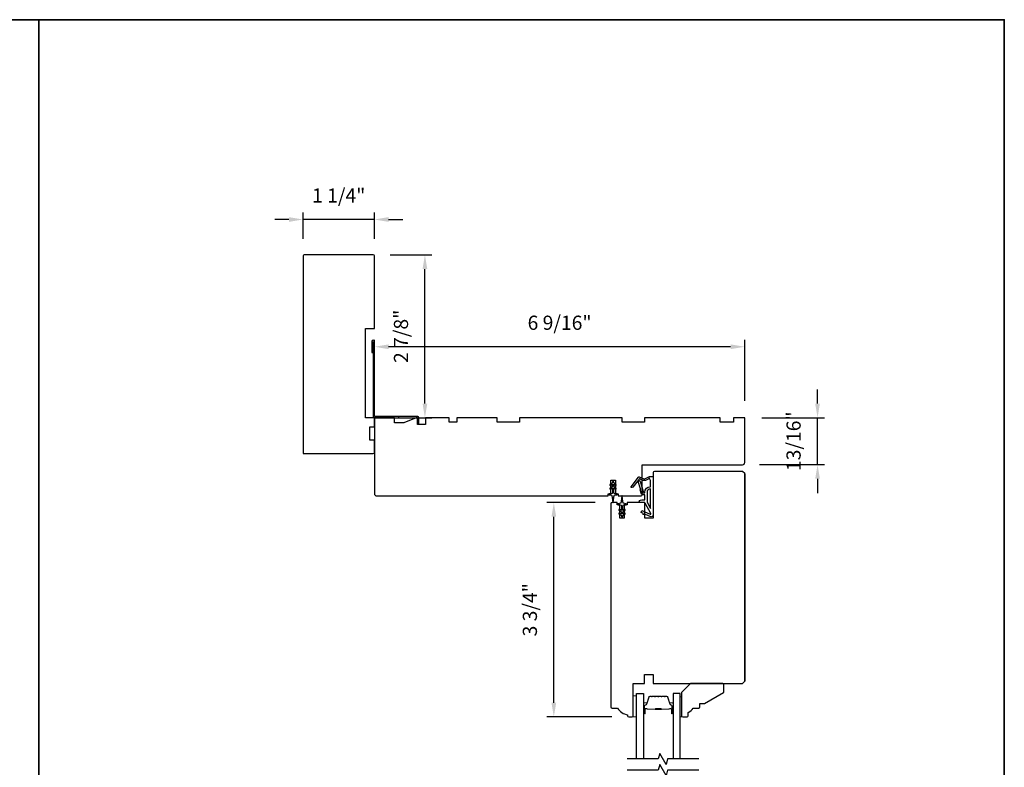
# Model space of a CAD drawing. Extents: x 3441 to 3642, y -1733 to -1447.
# Drawn here: x 3457 to 3475, y -1672 to -1659 of the extents above; entities that cross this region are included whole.
import ezdxf

# ---------------------------------------------------------------- set-up
doc = ezdxf.new("R2010")
doc.units = 0
doc.header["$LTSCALE"] = 250
doc.header["$MEASUREMENT"] = 0
doc.header["$PDMODE"] = 3
doc.header["$PDSIZE"] = -2
doc.layers.get('DEFPOINTS').update_dxf_attribs({"color": 2, "linetype": 'CONTINUOUS'})
for name, color, linetype, lineweight in [('2', 2, 'CONTINUOUS', 25), ('6', 6, 'CONTINUOUS', 5), ('8', 7, 'CONTINUOUS', 35), ('Butal', 9, 'CONTINUOUS', 15), ('Spacer Bar', 1, 'CONTINUOUS', 9), ('Vinyl', 6, 'CONTINUOUS', 15), ('Visible (ANSI)', 7, 'CONTINUOUS', 25), ('Wood', 7, 'CONTINUOUS', 25)]:
    doc.layers.add(name, color=color, linetype=linetype, lineweight=lineweight)
for name, color, linetype in [('3', 3, 'CONTINUOUS'), ('7', 7, 'CONTINUOUS'), ('Glass', 6, 'CONTINUOUS'), ('MISCELLANEOUS', 6, 'CONTINUOUS')]:
    doc.layers.add(name, color=color, linetype=linetype)
doc.styles.add('ROMANS', font='romans')
doc.dimstyles.new('LWDEC$0', dxfattribs={"dimscale": 0.125, "dimtxt": 2.5, "dimasz": 1, "dimexe": 1.25, "dimexo": 3, "dimgap": 2, "dimtad": 1, "dimtoh": 1, "dimdec": 4, "dimzin": 11, "dimdsep": 46, "dimlunit": 5, "dimtxsty": 'ROMANS', "dimcen": 0, "dimdle": 1.5, "dimazin": 0, "dimtfac": 1, "dimtdec": 4, "dimtix": 1, "dimtmove": 0, "dimatfit": 3, "dimfxl": 0, "dimfrac": 2, "dimtzin": 0, "dimarcsym": 0})

# ---------------------------------------------------------------- blocks, each defined once
blk = doc.blocks.new('*D148')
at = {"layer": '2', "color": 0, "linetype": 'ByBlock', "lineweight": -2}
for p, q in [((3467.392, -1667.612), (3466.535, -1667.612)), ((3466.66, -1671.141), (3466.66, -1667.862)), ((3467.682, -1671.391), (3466.535, -1671.391))]:
    blk.add_line(p, q, dxfattribs=at)
at = {"layer": '2', "color": 0}
for points in [[(3466.619, -1667.862), (3466.702, -1667.862), (3466.66, -1667.612)], [(3466.619, -1671.141), (3466.702, -1671.141), (3466.66, -1671.391)]]:
    blk.add_solid(points, dxfattribs=at)
at = {"layer": 'DEFPOINTS', "color": 0}
for p in [(3466.66, -1667.612), (3467.692, -1667.612), (3467.982, -1671.391)]:
    blk.add_point(p, dxfattribs=at)
at = {"layer": '2', "color": 0, "insert": (3466.27, -1669.501), "char_height": 0.25, "attachment_point": 5, "rotation": 90, "style": 'ROMANS'}
blk.add_mtext('3 3/4"', dxfattribs=at)
blk = doc.blocks.new('*D149')
at = {"layer": '2', "color": 0, "linetype": 'ByBlock', "lineweight": -2}
for p, q in [((3471.315, -1665.866), (3471.315, -1665.616)), ((3470.33, -1666.116), (3471.44, -1666.116)), ((3471.315, -1666.942), (3471.315, -1666.116)), ((3470.29, -1666.942), (3471.44, -1666.942)), ((3471.315, -1667.192), (3471.315, -1667.442))]:
    blk.add_line(p, q, dxfattribs=at)
at = {"layer": '2', "color": 0}
for points in [[(3471.273, -1665.866), (3471.356, -1665.866), (3471.315, -1666.116)], [(3471.273, -1667.192), (3471.356, -1667.192), (3471.315, -1666.942)]]:
    blk.add_solid(points, dxfattribs=at)
at = {"layer": 'DEFPOINTS', "color": 0}
for p in [(3470.03, -1666.116), (3471.315, -1666.116), (3469.99, -1666.942)]:
    blk.add_point(p, dxfattribs=at)
at = {"layer": '2', "color": 0, "insert": (3470.924, -1666.529), "char_height": 0.25, "attachment_point": 5, "rotation": 90, "style": 'ROMANS'}
blk.add_mtext('13/16"', dxfattribs=at)
blk = doc.blocks.new('*D150')
at = {"layer": '2', "color": 0, "linetype": 'ByBlock', "lineweight": -2}
for p, q in [((3463.494, -1665.629), (3463.494, -1664.738)), ((3470.03, -1665.816), (3470.03, -1664.738)), ((3469.78, -1664.863), (3463.744, -1664.863))]:
    blk.add_line(p, q, dxfattribs=at)
at = {"layer": '2', "color": 0}
for points in [[(3463.744, -1664.821), (3463.744, -1664.905), (3463.494, -1664.863)], [(3469.78, -1664.821), (3469.78, -1664.905), (3470.03, -1664.863)]]:
    blk.add_solid(points, dxfattribs=at)
at = {"layer": 'DEFPOINTS', "color": 0}
for p in [(3463.494, -1664.863), (3463.494, -1665.929), (3470.03, -1666.116)]:
    blk.add_point(p, dxfattribs=at)
at = {"layer": '2', "color": 0, "insert": (3466.762, -1664.472), "char_height": 0.25, "attachment_point": 5, "style": 'ROMANS'}
blk.add_mtext('6 9/16"', dxfattribs=at)
blk = doc.blocks.new('*D151')
at = {"layer": '2', "color": 0, "linetype": 'ByBlock', "lineweight": -2}
for p, q in [((3463.771, -1663.242), (3464.51, -1663.242)), ((3464.385, -1665.866), (3464.385, -1663.492)), ((3463.794, -1666.116), (3464.51, -1666.116))]:
    blk.add_line(p, q, dxfattribs=at)
at = {"layer": '2', "color": 0}
for points in [[(3464.344, -1663.492), (3464.427, -1663.492), (3464.385, -1663.242)], [(3464.344, -1665.866), (3464.427, -1665.866), (3464.385, -1666.116)]]:
    blk.add_solid(points, dxfattribs=at)
at = {"layer": 'DEFPOINTS', "color": 0}
for p in [(3463.471, -1663.242), (3464.385, -1663.242), (3463.494, -1666.116)]:
    blk.add_point(p, dxfattribs=at)
at = {"layer": '2', "color": 0, "insert": (3463.995, -1664.679), "char_height": 0.25, "attachment_point": 5, "rotation": 90, "style": 'ROMANS'}
blk.add_mtext('2 7/8"', dxfattribs=at)
blk = doc.blocks.new('*D152')
at = {"layer": '2', "color": 0, "linetype": 'ByBlock', "lineweight": -2}
for p, q in [((3462.234, -1662.961), (3462.234, -1662.494)), ((3463.494, -1662.961), (3463.494, -1662.494)), ((3461.984, -1662.619), (3461.734, -1662.619)), ((3463.494, -1662.619), (3462.234, -1662.619)), ((3463.744, -1662.619), (3463.994, -1662.619))]:
    blk.add_line(p, q, dxfattribs=at)
at = {"layer": '2', "color": 0}
for points in [[(3461.984, -1662.577), (3461.984, -1662.661), (3462.234, -1662.619)], [(3463.744, -1662.577), (3463.744, -1662.661), (3463.494, -1662.619)]]:
    blk.add_solid(points, dxfattribs=at)
at = {"layer": 'DEFPOINTS', "color": 0}
for p in [(3462.234, -1662.619), (3462.234, -1663.261), (3463.494, -1663.261)]:
    blk.add_point(p, dxfattribs=at)
at = {"layer": '2', "color": 0, "insert": (3462.864, -1662.228), "char_height": 0.25, "attachment_point": 5, "style": 'ROMANS'}
blk.add_mtext('1 1/4"', dxfattribs=at)
blk = doc.blocks.new('A$C6b1d109b')
at = {"layer": '3', "ltscale": 2.171254}
for p, q in [((1.2, 31.93), (0.63, 31.93)), ((1.2, 27.17), (0.63, 27.17)), ((8.06, 2.68), (8.06, 3.25)), ((12.2, 2.68), (12.2, 3.25))]:
    blk.add_line(p, q, dxfattribs=at)
at = {"layer": '3'}
blk.add_lwpolyline([(0.57, 31.93), (0.57, 36.83, -1), (0.63, 36.83), (0.63, 3.4, 0.414214), (1.35, 2.68), (20.41, 2.68, -0.414214), (20.56, 2.53), (20.56, 0), (21.13, 0), (21.13, 2.53, 0.414214), (20.41, 3.25), (1.35, 3.25, -0.414214), (1.2, 3.4), (1.2, 36.83, 1), (0, 36.83), (0, 31.93)], format="xyb", close=True, dxfattribs=at)

msp = doc.modelspace()

# ---------------------------------------------------------------- linework, layer by layer
at = {"layer": '6'}
msp.add_lwpolyline([(3468.12028, -1671.39107), (3468.12028, -1671.01706), (3468.06122, -1671.01706), (3468.06122, -1671.39107)], close=True, dxfattribs=at)
at = {"layer": '7', "flags": 128}
for points in [[(3469.21933, -1672.13127), (3468.66872, -1672.13127), (3468.64235, -1672.22969), (3468.5287, -1672.03284), (3468.50232, -1672.13127), (3467.95171, -1672.13127)], [(3469.21933, -1672.32812), (3468.66872, -1672.32812), (3468.64235, -1672.42654), (3468.5287, -1672.22969), (3468.50232, -1672.32812), (3467.95171, -1672.32812)]]:
    msp.add_lwpolyline(points, dxfattribs=at)
at = {"layer": '8', "linetype": 'Continuous'}
msp.add_line((3457.57412, -1690.39847), (3457.57412, -1659.09566), dxfattribs=at)
msp.add_lwpolyline([(3440.53746, -1659.09566), (3474.61078, -1659.09566), (3474.61078, -1690.39847), (3440.53746, -1690.39847)], close=True, dxfattribs=at)
at = {"layer": 'Butal'}
for points in [[(3468.24232, -1671.3167), (3468.24232, -1671.1522, -0.41421356), (3468.25216, -1671.14236), (3468.30432, -1671.14236), (3468.29698, -1671.16638, -0.32975055), (3468.28283, -1671.17685), (3468.27815, -1671.17685, 0.41421356), (3468.25807, -1671.19693), (3468.25807, -1671.32655), (3468.25216, -1671.32655, -0.41421356)], [(3468.76585, -1671.3167), (3468.76585, -1671.1522, 0.41421356), (3468.75601, -1671.14236), (3468.70385, -1671.14236), (3468.7112, -1671.16638, 0.32975055), (3468.72534, -1671.17685), (3468.73003, -1671.17685, -0.41421356), (3468.75011, -1671.19693), (3468.75011, -1671.32655), (3468.75601, -1671.32655, 0.41421356)]]:
    msp.add_lwpolyline(points, format="xyb", close=True, dxfattribs=at)
at = {"layer": 'Glass', "color": 1}
for points in [[(3468.12028, -1672.13127), (3468.12028, -1670.97972), (3468.24232, -1670.97972), (3468.24232, -1672.13127)], [(3468.8879, -1672.13127), (3468.8879, -1670.97972), (3468.76585, -1670.97972), (3468.76585, -1672.13127)]]:
    msp.add_lwpolyline(points, dxfattribs=at)
at = {"layer": 'MISCELLANEOUS', "color": 1}
for points in [[(3468.02804, -1667.34381), (3468.02492, -1667.34141, -0.41421356), (3468.02348, -1667.33037), (3468.15412, -1667.16053, -0.33945426), (3468.16801, -1667.15683), (3468.25095, -1667.1913, 1.57383989), (3468.26521, -1667.19133), (3468.34665, -1667.15335), (3468.41555, -1667.15335), (3468.41555, -1667.82264, -0.54861879), (3468.35954, -1667.85832), (3468.2793, -1667.8209), (3468.23351, -1667.82127), (3468.24183, -1667.80343), (3468.19902, -1667.78347), (3468.21565, -1667.74779), (3468.36104, -1667.81558, 0.71989699), (3468.37132, -1667.80475), (3468.27244, -1667.61878, 0.24469844), (3468.26345, -1667.6126), (3468.22657, -1667.60807), (3468.15965, -1667.61158, -0.40055177), (3468.21077, -1667.5628), (3468.26594, -1667.5628), (3468.26594, -1667.47422), (3468.22657, -1667.47422, -0.32781941), (3468.20779, -1667.46042), (3468.18424, -1667.38528, 0.41421356), (3468.19198, -1667.37048), (3468.15153, -1667.24139), (3468.15393, -1667.23827, 1), (3468.14145, -1667.22867), (3468.05722, -1667.33817), (3468.0352, -1667.34509, -0.24469844)], [(3468.23136, -1667.425, 1), (3468.23136, -1667.44075), (3468.26594, -1667.44075), (3468.26594, -1667.4288, -0.41421356), (3468.36437, -1667.33037), (3468.36437, -1667.22225), (3468.35141, -1667.18664, 1.04461363), (3468.33687, -1667.19266), (3468.2797, -1667.21932, -0.21058281), (3468.23843, -1667.2202), (3468.18467, -1667.19786, 0.87697646), (3468.17116, -1667.19004), (3468.15676, -1667.20876), (3468.18141, -1667.2314), (3468.23887, -1667.41478, -0.50622893)], [(3467.71693, -1667.26434), (3467.71693, -1667.24938, 1), (3467.69331, -1667.24938), (3467.69331, -1667.26434), (3467.65341, -1667.29228, 1), (3467.6647, -1667.3084), (3467.69331, -1667.28837), (3467.69331, -1667.32812), (3467.65341, -1667.35606, 1), (3467.6647, -1667.37218), (3467.69331, -1667.35215), (3467.69331, -1667.43442, -0.41421356), (3467.67362, -1667.4541), (3467.64114, -1667.4541, 0.90040404), (3467.6391, -1667.47357), (3467.67743, -1667.48172, -0.31649848), (3467.68514, -1667.49002), (3467.68624, -1667.49811, -0.45372295), (3467.68943, -1667.52159), (3467.70122, -1667.60818, 0.87312428), (3467.70902, -1667.60818), (3467.7208, -1667.52159, -0.45372295), (3467.724, -1667.49811), (3467.7251, -1667.49002, -0.31649848), (3467.73281, -1667.48172), (3467.77114, -1667.47357, 0.90040404), (3467.76909, -1667.4541), (3467.73661, -1667.4541, -0.41421356), (3467.71693, -1667.43442), (3467.71693, -1667.35215), (3467.74554, -1667.37218, 1), (3467.75683, -1667.35606), (3467.71693, -1667.32812), (3467.71693, -1667.28837), (3467.74554, -1667.3084, 1), (3467.75683, -1667.29228)], [(3467.91608, -1667.81278, 1), (3467.90479, -1667.79665), (3467.87618, -1667.81668), (3467.87618, -1667.77694), (3467.91608, -1667.749, 1), (3467.90479, -1667.73287), (3467.87618, -1667.75291), (3467.87618, -1667.67064, -0.41421356), (3467.89587, -1667.65095), (3467.92835, -1667.65095, 0.90040404), (3467.93039, -1667.63148), (3467.89206, -1667.62333, -0.31649848), (3467.88435, -1667.61503), (3467.88325, -1667.60695, -0.45372295), (3467.88005, -1667.58346), (3467.86827, -1667.49688, 0.87312428), (3467.86047, -1667.49688), (3467.84869, -1667.58346, -0.45372295), (3467.84549, -1667.60695), (3467.84439, -1667.61503, -0.31649848), (3467.83668, -1667.62333), (3467.79835, -1667.63148, 0.90040404), (3467.80039, -1667.65095), (3467.83287, -1667.65095, -0.41421356), (3467.85256, -1667.67064), (3467.85256, -1667.75291), (3467.82395, -1667.73287, 1), (3467.81266, -1667.749), (3467.85256, -1667.77694), (3467.85256, -1667.81668), (3467.82395, -1667.79665, 1), (3467.81266, -1667.81278), (3467.85256, -1667.84072), (3467.85256, -1667.85568, 1), (3467.87618, -1667.85568), (3467.87618, -1667.84072)], [(3468.36437, -1667.36974, 0.41421356), (3468.30531, -1667.4288), (3468.30531, -1667.60513), (3468.36437, -1667.7162)]]:
    msp.add_lwpolyline(points, format="xyb", close=True, dxfattribs=at)
at = {"layer": 'Spacer Bar'}
for points in [[(3468.45757, -1671.02425, 0.2262769), (3468.45369, -1671.0261), (3468.45097, -1671.02945, -0.47697553), (3468.4432, -1671.02945), (3468.44049, -1671.0261, 0.2262769), (3468.43661, -1671.02425), (3468.40057, -1671.02425, 0.2262769), (3468.39669, -1671.0261), (3468.39397, -1671.02945, -0.47697553), (3468.3862, -1671.02945), (3468.38349, -1671.0261, 0.2262769), (3468.37961, -1671.02425), (3468.35502, -1671.02425, 0.32975055), (3468.33619, -1671.03818), (3468.29696, -1671.1665, -0.32975055), (3468.28244, -1671.17725), (3468.27775, -1671.17725, 0.41421356), (3468.25807, -1671.19693), (3468.25807, -1671.32655, 1), (3468.27307, -1671.32655), (3468.27307, -1671.25317, -0.41421356), (3468.27897, -1671.24726), (3468.29913, -1671.24726), (3468.29913, -1671.24276), (3468.28038, -1671.24276, 0.41421356), (3468.26857, -1671.25458), (3468.26857, -1671.32655, -1), (3468.26257, -1671.32655), (3468.26257, -1671.19693, -0.41421356), (3468.27775, -1671.18175), (3468.28244, -1671.18175, 0.32975055), (3468.30126, -1671.16782), (3468.3405, -1671.03949, -0.32975055), (3468.35502, -1671.02875), (3468.37961, -1671.02875, -0.2262769), (3468.37999, -1671.02893), (3468.38271, -1671.03228, 0.47697553), (3468.39747, -1671.03228), (3468.40018, -1671.02893, -0.2262769), (3468.40057, -1671.02875), (3468.43661, -1671.02875, -0.2262769), (3468.43699, -1671.02893), (3468.43971, -1671.03228, 0.47697553), (3468.45447, -1671.03228), (3468.45718, -1671.02893, -0.2262769), (3468.45757, -1671.02875), (3468.49355, -1671.02875, -0.25663287), (3468.49399, -1671.02893), (3468.4967, -1671.03228, 0.47697553), (3468.51147, -1671.03228), (3468.51418, -1671.02893, -0.2262769), (3468.51457, -1671.02875), (3468.55055, -1671.02875, -0.25663287), (3468.55099, -1671.02893), (3468.5537, -1671.03228, 0.47697553), (3468.56847, -1671.03228), (3468.57118, -1671.02893, -0.2262769), (3468.57157, -1671.02875), (3468.60755, -1671.02875, -0.25663287), (3468.60799, -1671.02893), (3468.6107, -1671.03228, 0.47697553), (3468.62547, -1671.03228), (3468.62818, -1671.02893, -0.2262769), (3468.62857, -1671.02875), (3468.65316, -1671.02875, -0.32975055), (3468.66768, -1671.03949), (3468.70691, -1671.16782, 0.32975055), (3468.72574, -1671.18175), (3468.73042, -1671.18175, -0.41421356), (3468.74561, -1671.19693), (3468.74561, -1671.32655, -1), (3468.73961, -1671.32655), (3468.73961, -1671.25458, 0.41421356), (3468.7278, -1671.24276), (3468.70905, -1671.24276), (3468.70905, -1671.24726), (3468.7292, -1671.24726, -0.41421356), (3468.73511, -1671.25317), (3468.73511, -1671.32655, 1), (3468.75011, -1671.32655), (3468.75011, -1671.19693, 0.41421356), (3468.73042, -1671.17725), (3468.72574, -1671.17725, -0.32975055), (3468.71122, -1671.1665), (3468.67198, -1671.03818, 0.32975055), (3468.65316, -1671.02425), (3468.62857, -1671.02425, 0.2262769), (3468.62468, -1671.0261), (3468.62197, -1671.02945, -0.47697553), (3468.6142, -1671.02945), (3468.61149, -1671.0261, 0.2262769), (3468.6076, -1671.02425), (3468.57157, -1671.02425, 0.2262769), (3468.56768, -1671.0261), (3468.56497, -1671.02945, -0.47697553), (3468.5572, -1671.02945), (3468.55449, -1671.0261, 0.2262769), (3468.5506, -1671.02425), (3468.51457, -1671.02425, 0.2262769), (3468.51068, -1671.0261), (3468.50797, -1671.02945, -0.47697553), (3468.5002, -1671.02945), (3468.49749, -1671.0261, 0.2262769), (3468.49361, -1671.02425)], [(3468.28168, -1671.24926), (3468.30654, -1671.24926, -0.22906983), (3468.31286, -1671.25219, 0.22448136), (3468.31827, -1671.25474), (3468.44744, -1671.25474, 0.28963953), (3468.45376, -1671.25075, -0.27273596), (3468.46259, -1671.24476), (3468.54558, -1671.24476, -0.27273609), (3468.55441, -1671.25075, 0.28963953), (3468.56074, -1671.25474), (3468.6899, -1671.25474, 0.22448136), (3468.69531, -1671.25219, -0.22906983), (3468.70163, -1671.24926), (3468.72649, -1671.24926), (3468.72649, -1671.24726), (3468.70165, -1671.24726, 0.22858496), (3468.69377, -1671.25092, -0.22448136), (3468.6899, -1671.25274), (3468.56074, -1671.25274, -0.28963953), (3468.55622, -1671.24989, 0.27414127), (3468.54564, -1671.24276), (3468.46253, -1671.24276, 0.27414127), (3468.45195, -1671.24989, -0.28963953), (3468.44744, -1671.25274), (3468.31827, -1671.25274, -0.22448136), (3468.31441, -1671.25092, 0.22858496), (3468.30653, -1671.24726), (3468.28168, -1671.24726)]]:
    msp.add_lwpolyline(points, format="xyb", close=True, dxfattribs=at)
msp.add_lwpolyline([(3468.44747, -1671.25274, -0.00188508), (3468.44744, -1671.25274), (3468.31827, -1671.25274, -0.22448136), (3468.31441, -1671.25092, 0.22858496), (3468.30653, -1671.24726), (3468.28168, -1671.24726), (3468.28168, -1671.24926), (3468.30654, -1671.24926, -0.22906983), (3468.31286, -1671.25219, 0.22448136), (3468.31827, -1671.25474), (3468.44744, -1671.25474, -0.21424516), (3468.44888, -1671.25539, 0.21424516), (3468.45412, -1671.25774), (3468.55406, -1671.25774, 0.21424516), (3468.55929, -1671.25539, -0.21424516), (3468.56074, -1671.25474), (3468.6899, -1671.25474, 0.22448136), (3468.69531, -1671.25219, -0.22906983), (3468.70163, -1671.24926), (3468.72649, -1671.24926), (3468.72649, -1671.24726), (3468.70165, -1671.24726, 0.22858496), (3468.69377, -1671.25092, -0.22448136), (3468.6899, -1671.25274), (3468.56074, -1671.25274, 0.21424516), (3468.5578, -1671.25407, -0.21424516), (3468.55406, -1671.25574), (3468.45412, -1671.25574, -0.21424516), (3468.45038, -1671.25407, 0.21424516), (3468.44744, -1671.25274)], format="xyb", dxfattribs=at)
at = {"layer": 'Vinyl'}
msp.add_lwpolyline([(3468.8879, -1671.39107), (3468.91743, -1671.39107), (3468.91743, -1671.03674), (3468.8879, -1671.03674)], close=True, dxfattribs=at)
at = {"layer": 'Visible (ANSI)'}
for points in [[(3463.4943, -1664.54072), (3463.4943, -1663.2612, 0.41421356), (3463.47462, -1663.24151), (3462.25415, -1663.24151, 0.41421356), (3462.23446, -1663.2612), (3462.23446, -1666.74544), (3463.47462, -1666.74544, 0.41421356), (3463.4943, -1666.72576), (3463.4943, -1666.50922), (3463.41556, -1666.50922), (3463.41556, -1666.273), (3463.4943, -1666.273), (3463.4943, -1666.11552), (3463.33682, -1666.11552), (3463.33682, -1664.54072)], [(3464.25139, -1666.23363), (3464.25139, -1666.11552), (3464.23169, -1666.11552), (3464.01517, -1666.20411), (3463.84863, -1666.20411), (3463.84863, -1666.11552), (3463.4943, -1666.11552), (3463.4943, -1667.4541, 0.41421356), (3463.53367, -1667.49347), (3467.61831, -1667.49347), (3467.61831, -1667.4541), (3467.66752, -1667.4541), (3467.66752, -1667.21788), (3467.74626, -1667.21788), (3467.74626, -1667.4541), (3467.79547, -1667.4541), (3467.79547, -1667.49347), (3468.19902, -1667.49347, 0.41421356), (3468.2187, -1667.47379), (3468.2187, -1666.94229), (3469.99035, -1666.94229, 0.41421356), (3470.02972, -1666.90292), (3470.02972, -1666.11552), (3469.83287, -1666.11552), (3469.83287, -1666.19426), (3469.59665, -1666.19426), (3469.59665, -1666.11552), (3468.25807, -1666.11552), (3468.25807, -1666.19426), (3467.86437, -1666.19426), (3467.86437, -1666.11552), (3466.05335, -1666.11552), (3466.05335, -1666.19426), (3465.65965, -1666.19426), (3465.65965, -1666.11552), (3464.95099, -1666.11552), (3464.95099, -1666.19426), (3464.8132, -1666.19426), (3464.8132, -1666.11552), (3464.39705, -1666.11552), (3464.39705, -1666.23363)], [(3467.9628, -1671.35172), (3467.9628, -1671.37142, 0.41421356), (3467.98248, -1671.3911), (3468.04154, -1671.3911, 0.41421356), (3468.06122, -1671.37142), (3468.06122, -1670.80055), (3468.25807, -1670.80055), (3468.25807, -1670.64307), (3468.41555, -1670.64307), (3468.41555, -1670.80055), (3469.99035, -1670.80055), (3470.02972, -1670.76118), (3470.02972, -1667.09977), (3469.99035, -1667.0604), (3468.43524, -1667.0604, 0.41421356), (3468.41555, -1667.08009), (3468.41555, -1667.88717), (3468.26791, -1667.88717), (3468.26791, -1667.61158), (3467.95295, -1667.61158), (3467.95295, -1667.65095), (3467.90374, -1667.65095), (3467.90374, -1667.88717), (3467.825, -1667.88717), (3467.825, -1667.65095), (3467.77579, -1667.65095), (3467.77579, -1667.61158), (3467.68721, -1667.61158, 0.41421356), (3467.66752, -1667.63127), (3467.66752, -1671.21394, 0.41421356), (3467.68721, -1671.23362), (3467.78563, -1671.23362, 0.2381127)]]:
    msp.add_lwpolyline(points, format="xyb", close=True, dxfattribs=at)
msp.add_lwpolyline([(3470.02972, -1667.09977), (3470.02972, -1670.76118)], dxfattribs=at)
at = {"layer": 'Wood'}
msp.add_lwpolyline([(3469.01396, -1671.3911, 0.41421356), (3469.03365, -1671.37142), (3469.03365, -1671.31236, 0.15305681), (3469.12121, -1671.23362), (3469.21963, -1671.23362, 0.41421356), (3469.23932, -1671.21394), (3469.23932, -1671.15488), (3469.31806, -1671.15488), (3469.65372, -1670.96109, 0.26794919), (3469.66357, -1670.94404), (3469.66357, -1670.82024, 0.41421356), (3469.64388, -1670.80055), (3469.07302, -1670.80055), (3468.91554, -1670.95803), (3468.91554, -1671.37142, 0.41421356), (3468.93522, -1671.3911)], format="xyb", close=True, dxfattribs=at)

# ---------------------------------------------------------------- block references
at = {"layer": '2', "xscale": 0.03937, "yscale": 0.03937, "zscale": 0.03937}
msp.add_blockref('A$C6b1d109b', (3463.44706, -1666.22103), dxfattribs=at)

# ---------------------------------------------------------------- dimensions: what is measured, and where the dimension line sits
at = {"layer": '2'}
for base, p1, p2, picture, middle in [((3462.23446, -1662.61892), (3463.4943, -1663.2612), (3462.23446, -1663.2612), '*D152', (3462.86438, -1662.22845)), ((3463.4943, -1664.8629), (3470.0297, -1666.11552), (3463.4943, -1665.92922), '*D150', (3466.762, -1664.47243))]:
    dim = msp.add_linear_dim(base=base, p1=p1, p2=p2, dimstyle='LWDEC$0', override={"dimscale": 0.1, "dimasz": 2.5, "dimpost": '"', "dimarcsym": 1}, dxfattribs=at)
    dim.commit()
    dim.dimension.update_dxf_attribs({"geometry": picture, "text_midpoint": middle})
for base, p1, p2, picture, middle in [((3464.38534, -1663.24151), (3463.4943, -1666.11552), (3463.47068, -1663.24151), '*D151', (3463.99487, -1664.67852)), ((3471.31481, -1666.11552), (3469.99033, -1666.94229), (3470.0297, -1666.11552), '*D149', (3470.92433, -1666.52891)), ((3466.66047, -1667.61158), (3467.98248, -1671.3911), (3467.69213, -1667.61158), '*D148', (3466.26999, -1669.50134))]:
    dim = msp.add_linear_dim(base=base, p1=p1, p2=p2, angle=90, dimstyle='LWDEC$0', override={"dimscale": 0.1, "dimasz": 2.5, "dimpost": '"', "dimarcsym": 1}, dxfattribs=at)
    dim.commit()
    dim.dimension.update_dxf_attribs({"geometry": picture, "text_midpoint": middle})

doc.saveas('drawing.dxf')
